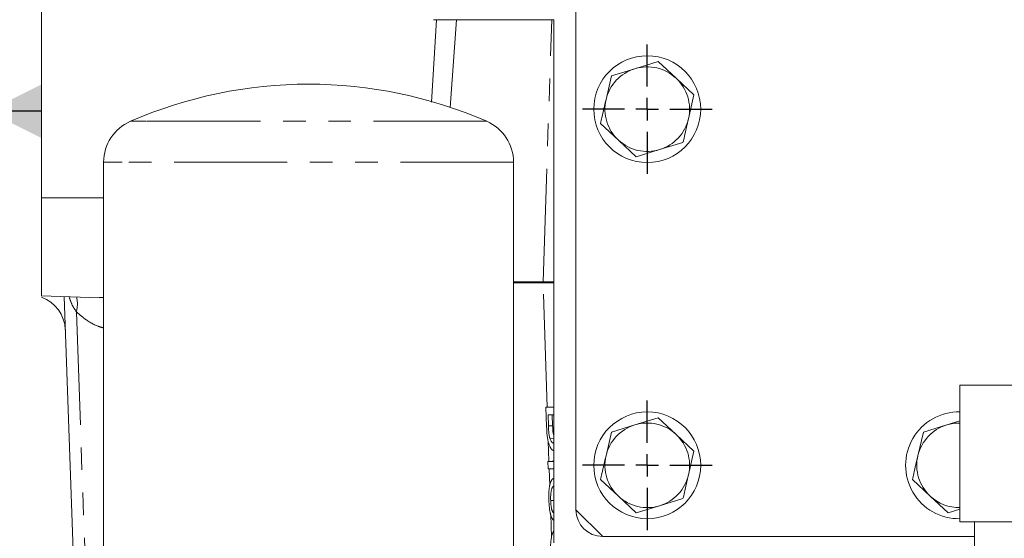
# Model space of a CAD drawing. Units: millimetres. Extents: x 7 to 835, y -1 to 581.
# Drawn here: x 362 to 417, y 452 to 481 of the extents above; entities that cross this region are included whole.
import ezdxf

# ---------------------------------------------------------------- set-up
doc = ezdxf.new("R2010")
doc.units = ezdxf.units.MM
doc.linetypes.add('PHANTOM', pattern=[12.7, 6.35, -1.27, 1.27, -1.27, 1.27, -1.27])
doc.layers.add('SLD-0', color=7, linetype='Continuous')
doc.styles.add('SLDTEXTSTYLE0', font='TXT', dxfattribs={"width": 0.605})

# ---------------------------------------------------------------- blocks, each defined once
blk = doc.blocks.new('SW_CENTERMARKSYMBOL_56')
at = {"layer": 'SLD-0', "color": 0}
for p, q in [((0, 1.27), (0, 3.635)), ((0, 0), (0, 0.635)), ((-1.27, 0), (-3.635, 0)), ((0, 0), (-0.635, 0)), ((0, 0), (0, -0.635)), ((0, 0), (0.635, 0)), ((1.27, 0), (3.635, 0)), ((0, -1.27), (0, -3.635))]:
    blk.add_line(p, q, dxfattribs=at)
blk = doc.blocks.new('SW_CENTERMARKSYMBOL_57')
at = {"layer": 'SLD-0', "color": 0}
for p, q in [((0, 1.27), (0, 3.635)), ((0, 0), (0, 0.635)), ((-1.27, 0), (-3.635, 0)), ((0, 0), (-0.635, 0)), ((0, 0), (0, -0.635)), ((0, 0), (0.635, 0)), ((1.27, 0), (3.635, 0)), ((0, -1.27), (0, -3.635))]:
    blk.add_line(p, q, dxfattribs=at)
blk = doc.blocks.new('SW_DATUMTAG_7')
at = {"layer": 'SLD-0', "color": 0}
for p, q in [((-1.854, -0.698), (-1.854, 5.302)), ((-1.854, 5.302), (4.146, 5.302)), ((4.146, 5.302), (4.146, -0.698)), ((14.15, 2.302), (4.146, 2.302)), ((4.146, -0.698), (-1.854, -0.698))]:
    blk.add_line(p, q, dxfattribs=at)
blk.add_solid([(14.15, 0.802), (14.15, 3.802), (11.15, 2.302)], dxfattribs=at)
at = {"layer": 'SLD-0', "color": 0, "insert": (0, 3.867, 24.864), "char_height": 3, "attachment_point": 1, "style": 'SLDTEXTSTYLE0'}
blk.add_mtext('3', dxfattribs=at)

msp = doc.modelspace()

# ---------------------------------------------------------------- linework, layer by layer
at = {"color": 7, "linetype": 'Continuous', "lineweight": 0}
for p, q in [((363.26569, 471.39867), (363.26569, 506.90129)), ((393.26569, 498.87367), (393.26569, 453.87366)), ((392.0157, 481.39867), (385.2657, 481.39867)), ((392.0157, 452.02367), (392.0157, 481.39867)), ((395.2599, 478.24386), (396.57117, 478.64484)), ((396.57117, 478.64484), (397.88243, 479.04583)), ((397.88243, 479.04583), (398.88533, 478.11074)), ((394.95153, 476.90778), (395.2599, 478.24386)), ((398.88533, 478.11074), (399.88823, 477.17564)), ((399.88823, 477.17564), (399.57986, 475.83956)), ((395.64606, 474.6366), (394.64316, 475.57169)), ((396.64896, 473.7015), (395.64606, 474.6366)), ((397.96022, 474.10249), (396.64896, 473.7015)), ((399.27149, 474.50347), (397.96022, 474.10249)), ((366.76, 473.39933), (366.76, 420.70477)), ((389.76, 420.70477), (389.76, 473.39933)), ((363.26569, 471.39867), (363.26569, 465.89867)), ((363.26569, 465.89867), (366.53377, 465.78454)), ((363.26569, 465.81036), (363.26569, 465.81985)), ((365.81098, 429.55658), (364.54345, 465.85405)), ((414.8107, 460.86745), (414.8107, 453.19067)), ((414.8107, 460.86745), (426.8757, 460.86745)), ((391.58128, 459.63156), (391.82021, 459.64029)), ((391.58128, 459.63156), (392.0157, 459.63156)), ((391.61714, 458.5577), (391.58128, 459.63156)), ((392.0157, 459.20874), (391.6966, 459.20874)), ((391.6966, 459.20874), (391.71724, 458.59073)), ((391.82021, 459.64029), (392.0157, 459.64029)), ((391.93583, 459.20874), (391.95617, 458.59946)), ((395.2599, 458.24386), (396.57117, 458.64485)), ((396.57117, 458.64485), (397.88243, 459.04583)), ((397.88243, 459.04583), (398.88533, 458.11074)), ((412.7599, 458.24386), (414.07117, 458.64485)), ((414.07117, 458.64485), (414.8107, 458.87099)), ((394.95153, 456.90778), (395.2599, 458.24386)), ((398.88533, 458.11074), (399.88823, 457.17564)), ((412.45153, 456.90778), (412.7599, 458.24386)), ((391.80291, 457.88263), (392.0157, 457.8904)), ((399.88823, 457.17564), (399.57986, 455.83956)), ((391.68269, 456.59495), (391.92161, 456.60368)), ((391.68269, 456.59495), (392.0157, 456.59495)), ((391.6968, 456.17213), (391.68269, 456.59495)), ((391.92161, 456.60368), (392.0157, 456.60368)), ((392.0157, 456.17213), (391.6968, 456.17213)), ((395.64606, 454.6366), (394.64316, 455.57169)), ((413.14606, 454.6366), (412.14316, 455.57169)), ((391.84605, 454.39677), (392.0157, 454.40297)), ((396.64896, 453.7015), (395.64606, 454.6366)), ((399.27149, 454.50347), (397.96022, 454.10249)), ((414.14896, 453.7015), (413.14606, 454.6366)), ((393.26569, 453.87366), (394.76569, 452.37367)), ((397.96022, 454.10249), (396.64896, 453.7015)), ((414.8107, 453.90386), (414.14896, 453.7015)), ((414.8107, 453.19067), (425.9432, 453.19067)), ((415.6362, 453.19067), (415.6362, 450.96817)), ((394.76569, 452.37367), (415.6362, 452.37367))]:
    msp.add_line(p, q, dxfattribs=at)
at = {"color": 8, "linetype": 'PHANTOM', "lineweight": 0}
for p, q in [((385.15182, 476.76385), (385.44271, 481.39867)), ((386.56252, 481.39867), (386.2049, 476.46709)), ((391.41576, 466.67484), (391.90746, 481.39867)), ((369.16786, 475.69062), (368.26, 475.69062)), ((388.26, 475.69062), (369.16786, 475.69062)), ((367.80404, 473.39933), (366.76, 473.39933)), ((389.76, 473.39933), (367.80404, 473.39933)), ((366.76, 471.39867), (363.26569, 471.39867)), ((389.76, 466.67484), (391.41576, 466.67484)), ((391.41576, 466.62249), (389.76, 466.62249)), ((391.41576, 466.67484), (392.0157, 466.67484)), ((392.0157, 466.62249), (391.41576, 466.62249)), ((391.64914, 459.63404), (391.41576, 466.62249)), ((366.53442, 465.80329), (366.76, 465.79028)), ((391.71724, 458.59073), (391.95617, 458.59946)), ((391.75054, 456.59743), (391.71268, 457.73128)), ((391.79596, 455.23755), (391.76475, 456.17213)), ((391.8926, 452.34368), (391.85032, 453.60965))]:
    msp.add_line(p, q, dxfattribs=at)
at = {"color": 8, "linetype": 'PHANTOM', "lineweight": 0, "flags": 128}
msp.add_lwpolyline([(365.22824, 464.99474), (365.45409, 458.65409), (366.59409, 426.67583), (366.76, 422.02581)], dxfattribs=at)
at = {"color": 7, "linetype": 'Continuous', "lineweight": 0}
for centre in [(397.2657, 476.37367), (397.2657, 456.37367)]:
    msp.add_circle(centre, 3, dxfattribs=at)
for centre, radius, start, end in [((397.2657, 476.37367), 2.375, 107.003685, 167.003685), ((397.2657, 476.37367), 2.375, 47.003685, 107.003685), ((397.2657, 476.37367), 2.375, 347.003685, 47.003685), ((378.26, 452.77774), 25, 66.421822, 113.578178), ((397.2657, 476.37367), 2.375, 167.003685, 227.003685), ((397.2657, 476.37367), 2.375, 287.003685, 347.003685), ((369.26, 473.39933), 2.5, 113.578178, 180), ((387.26, 473.39933), 2.5, 0, 66.421822), ((397.2657, 476.37367), 2.375, 227.003685, 287.003685), ((362.60975, 463.92035), 2, 2, 70.863776), ((414.7657, 456.37367), 3, 89.140531, 270.859469), ((397.2657, 456.37367), 2.375, 107.003685, 167.003685), ((397.2657, 456.37367), 2.375, 47.003685, 107.003685), ((414.7657, 456.37367), 2.375, 107.003685, 167.003685), ((414.7657, 456.37367), 2.375, 88.914331, 107.003685), ((397.2657, 456.37367), 2.375, 347.003685, 47.003685), ((397.2657, 456.37367), 2.375, 167.003685, 227.003685), ((414.7657, 456.37367), 2.375, 167.003685, 227.003685), ((397.2657, 456.37367), 2.375, 287.003685, 347.003685), ((397.2657, 456.37367), 2.375, 227.003685, 287.003685), ((414.7657, 456.37367), 2.375, 227.003685, 271.085669), ((394.7657, 453.87367), 1.5, 180, 270)]:
    msp.add_arc(centre, radius, start, end, dxfattribs=at)
at = {"color": 8, "linetype": 'PHANTOM', "lineweight": 0}
for centre, radius, start, end in [((392.19993, 466.64866), 0.7846, 178.088296, 181.911704), ((363.63575, 465.43499), 1.65223, 344.546376, 13.821795)]:
    msp.add_arc(centre, radius, start, end, dxfattribs=at)
at = {"color": 7, "linetype": 'Continuous', "lineweight": 0}
for points, knots in [([(394.64316, 475.57169), (394.6689, 475.68322), (394.77119, 476.12637), (394.87434, 476.57332), (394.95153, 476.90778)], [0, 0, 0, 0, 0.25167373, 1, 1, 1, 1]), ([(399.57986, 475.83956), (399.50267, 475.5051), (399.39951, 475.05815), (399.29723, 474.615), (399.27149, 474.50347)], [0, 0, 0, 0, 0.74832611, 1, 1, 1, 1]), ([(392.0157, 457.1984), (392.00303, 457.20123), (391.94737, 457.21368), (391.84975, 457.32847), (391.72568, 457.58551), (391.6407, 458.04061), (391.62501, 458.38486), (391.61714, 458.5577)], [0, 0, 0, 0, 0.06352814, 0.27915482, 0.49414663, 0.74602934, 1, 1, 1, 1]), ([(391.71724, 458.59073), (391.71894, 458.54567), (391.72216, 458.46042), (391.72905, 458.34014), (391.7375, 458.23517), (391.74757, 458.14433), (391.7593, 458.06552), (391.77237, 457.99613), (391.78664, 457.9344), (391.79757, 457.89963), (391.80291, 457.88263)], [0, 0, 0, 0, 0.17795615, 0.33665339, 0.47612153, 0.59733392, 0.7070073, 0.80992966, 0.90708775, 1, 1, 1, 1]), ([(391.95617, 458.59946), (391.96, 458.45262), (391.96548, 458.243), (392.00412, 458.07199), (392.0157, 458.02076)], [0, 0, 0, 0, 0.70046236, 1, 1, 1, 1]), ([(391.80291, 457.88263), (391.82743, 457.82542), (391.87651, 457.71086), (391.95128, 457.63191), (391.9976, 457.62261), (392.0157, 457.61898)], [0, 0, 0, 0, 0.37809672, 0.75709752, 1, 1, 1, 1]), ([(394.64316, 455.57169), (394.6689, 455.68322), (394.77119, 456.12637), (394.87434, 456.57332), (394.95153, 456.90778)], [0, 0, 0, 0, 0.25167373, 1, 1, 1, 1]), ([(412.14316, 455.57169), (412.16891, 455.68322), (412.27119, 456.12637), (412.37434, 456.57332), (412.45153, 456.90778)], [0, 0, 0, 0, 0.25167358, 1, 1, 1, 1]), ([(391.74547, 454.37815), (391.74446, 454.4108), (391.74248, 454.47474), (391.74121, 454.5687), (391.74091, 454.65874), (391.74206, 454.74478), (391.74462, 454.82654), (391.74836, 454.90433), (391.7532, 454.97831), (391.75946, 455.04824), (391.76725, 455.11393), (391.77594, 455.17657), (391.78619, 455.23513), (391.79783, 455.28972), (391.81041, 455.34175), (391.82459, 455.38904), (391.83985, 455.43322), (391.85639, 455.47326), (391.87397, 455.50903), (391.89226, 455.5412), (391.91145, 455.5683), (391.93143, 455.59014), (391.95201, 455.60864), (391.97345, 455.62147), (391.99559, 455.63091), (392.01075, 455.63296), (392.01839, 455.634)], [0, 0, 0, 0, 0.05249258, 0.10282548, 0.15139734, 0.19803308, 0.2428759, 0.28599917, 0.32784866, 0.3683946, 0.40785199, 0.44683755, 0.48516605, 0.5233414, 0.56160221, 0.59991989, 0.63849643, 0.67779058, 0.71728999, 0.75660524, 0.79606789, 0.83588623, 0.87571368, 0.91626345, 0.95775968, 1, 1, 1, 1]), ([(399.57986, 455.83956), (399.50267, 455.5051), (399.39951, 455.05815), (399.29723, 454.615), (399.27149, 454.50347)], [0, 0, 0, 0, 0.74832611, 1, 1, 1, 1]), ([(392.03251, 455.21118), (392.02156, 455.20653), (392.00052, 455.19759), (391.97112, 455.17261), (391.945, 455.14046), (391.92184, 455.1004), (391.90209, 455.0477), (391.8848, 454.98421), (391.87057, 454.9071), (391.85853, 454.82006), (391.85002, 454.72312), (391.84477, 454.61963), (391.84327, 454.51009), (391.84511, 454.43507), (391.84605, 454.39677)], [0, 0, 0, 0, 0.09379647, 0.18018807, 0.26036319, 0.33484668, 0.40709301, 0.48144838, 0.55927091, 0.64226981, 0.72858594, 0.81597755, 0.90603513, 1, 1, 1, 1]), ([(392.04205, 453.28927), (392.03053, 453.29084), (392.00767, 453.29395), (391.97323, 453.32069), (391.93932, 453.36271), (391.91188, 453.41199), (391.89062, 453.45857), (391.87515, 453.4977), (391.86061, 453.5411), (391.84661, 453.58769), (391.83341, 453.63783), (391.82098, 453.69196), (391.80924, 453.74949), (391.79452, 453.83164), (391.77835, 453.94076), (391.76328, 454.07975), (391.75162, 454.22623), (391.74755, 454.32681), (391.74547, 454.37815)], [0, 0, 0, 0, 0.07481597, 0.14853456, 0.22387233, 0.30129712, 0.34089363, 0.38034006, 0.42012659, 0.45994991, 0.50083116, 0.54190718, 0.58443879, 0.62808017, 0.71726668, 0.80786001, 0.90192466, 1, 1, 1, 1]), ([(391.84605, 454.39677), (391.84737, 454.36288), (391.84993, 454.29679), (391.85742, 454.20119), (391.86653, 454.11123), (391.87851, 454.02858), (391.89221, 453.95355), (391.90794, 453.8884), (391.92507, 453.83278), (391.94394, 453.78922), (391.96332, 453.755), (391.98291, 453.7299), (392.00257, 453.71495), (392.01552, 453.71304), (392.02196, 453.71209)], [0, 0, 0, 0, 0.10558389, 0.20586813, 0.30094672, 0.39300193, 0.48094851, 0.56287387, 0.64146134, 0.71774162, 0.79177176, 0.86271639, 0.93177685, 1, 1, 1, 1]), ([(391.84236, 451.47668), (391.83955, 451.62481), (391.83394, 451.92049), (391.87659, 452.32707), (391.945, 452.58531), (391.99979, 452.65546), (392.0157, 452.67583)], [0, 0, 0, 0, 0.29405343, 0.58692507, 0.88003538, 1, 1, 1, 1])]:
    msp.add_open_spline(points, degree=3, knots=knots, dxfattribs=at)
at = {"color": 8, "linetype": 'PHANTOM', "lineweight": 0}
for points, knots in [([(365.22824, 464.99474), (365.15164, 465.10785), (364.97966, 465.36178), (364.87465, 465.6723), (364.81641, 465.84451)], [0, 0, 0, 0, 0.44538954, 1, 1, 1, 1]), ([(366.76, 464.0923), (366.65816, 464.11987), (366.26262, 464.22693), (365.75095, 464.53864), (365.36703, 464.87364), (365.22824, 464.99474)], [0, 0, 0, 0, 0.18128028, 0.70404426, 1, 1, 1, 1])]:
    msp.add_open_spline(points, degree=3, knots=knots, dxfattribs=at)

# ---------------------------------------------------------------- block references
at = {"layer": 'SLD-0'}
for name, p in [('SW_CENTERMARKSYMBOL_56', (397.2657, 476.37367)), ('SW_DATUMTAG_7', (349.11599, 473.95392)), ('SW_CENTERMARKSYMBOL_57', (397.2657, 456.37367))]:
    msp.add_blockref(name, p, dxfattribs=at)

doc.saveas('drawing.dxf')
